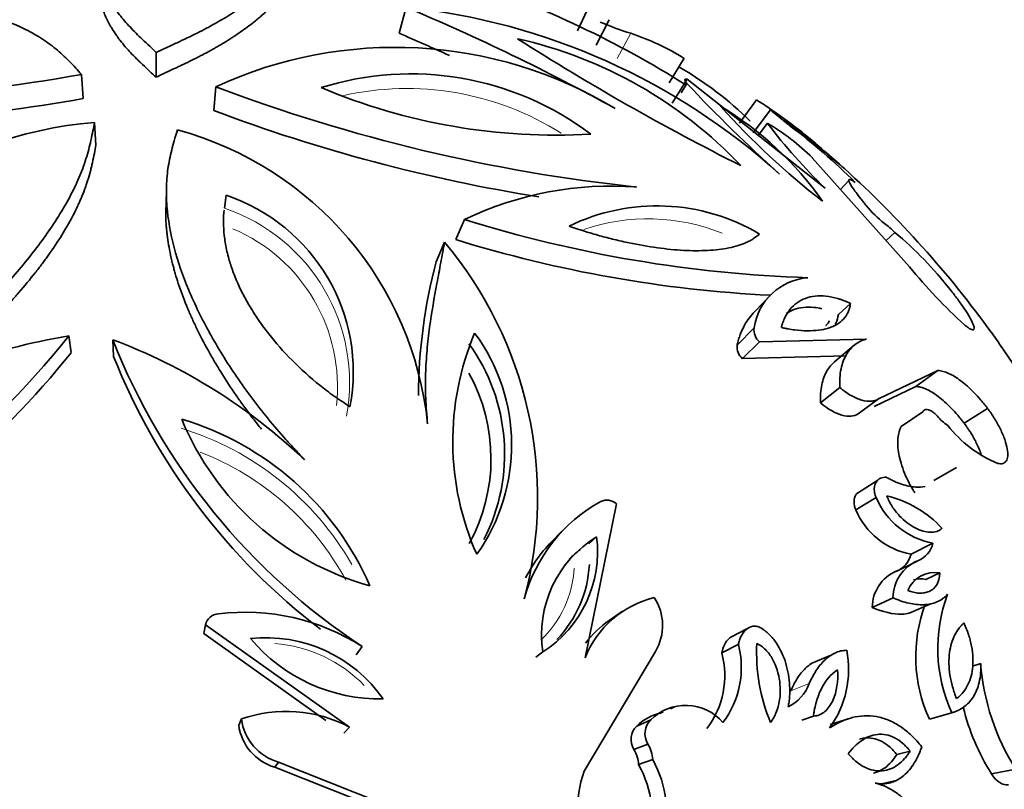
# Model space of a CAD drawing. Units: millimetres. Extents: x 0 to 1691, y 0 to 2445.
# Drawn here: x 438 to 465, y 514 to 535 of the extents above; entities that cross this region are included whole.
import ezdxf
from ezdxf import colors
from ezdxf.entities.mleader import LeaderData, LeaderLine
from ezdxf.math import Vec2, Vec3

# ---------------------------------------------------------------- set-up
doc = ezdxf.new("R2010")
doc.units = ezdxf.units.MM
doc.layers.add('DV7_Défaut', color=7, linetype='Continuous')
doc.layers.add('Défaut', color=7, linetype='Continuous')

# ---------------------------------------------------------------- blocks, each defined once
blk = doc.blocks.new('_DOT')
at = {"color": 0}
blk.add_line((0, 0), (-1, 0), dxfattribs=at)
at = {"color": 0, "const_width": 0.333}
blk.add_lwpolyline([(-0.1665, 0, 1), (0.1665, 0, 1)], format="xyb", close=True, dxfattribs=at)
blk = doc.blocks.new('SE6')
at = {"layer": 'DV7_Défaut', "color": 7, "linetype": 'Continuous', "lineweight": 35}
for p, q in [((448.254, 534.472), (448.454, 535.19)), ((453.177, 534.543), (453.518, 535.263)), ((453.695, 534.139), (454.051, 534.847)), ((441.546, 533.259), (441.554, 533.942)), ((455.714, 533.101), (456.127, 533.78)), ((439.536, 532.668), (439.487, 533.334)), ((443.141, 532.338), (443.195, 532.995)), ((455.795, 532.541), (456.211, 533.204)), ((456.037, 532.831), (456.199, 533.087)), ((460.016, 530.19), (456.211, 533.204)), ((457.647, 531.985), (458.116, 532.632)), ((458.507, 532.358), (458.027, 531.719)), ((439.889, 531.382), (439.85, 532.011)), ((458.169, 531.653), (458.421, 531.985)), ((462.343, 528.024), (459.661, 531.034)), ((460.669, 530.402), (460.443, 530.157)), ((441.832, 530.1), (441.815, 529.524)), ((443.439, 529.638), (443.478, 529.998)), ((449.817, 528.774), (450.062, 529.328)), ((461.701, 528.744), (461.94, 528.971)), ((449.278, 528.163), (449.508, 528.7)), ((458.546, 527.276), (458.065, 526.778)), ((460.38, 526.703), (460.719, 527.01)), ((457.585, 525.861), (458.052, 526.333)), ((439.202, 525.651), (439.143, 526.116)), ((440.375, 525.543), (440.35, 526.006)), ((457.731, 525.485), (458.202, 525.946)), ((458.202, 525.946), (461.158, 526.027)), ((460.819, 525.856), (460.275, 525.398)), ((457.731, 525.485), (460.605, 525.564)), ((461.488, 524.375), (463.129, 525.158)), ((462.521, 524.719), (463.129, 525.158)), ((459.889, 524.264), (460.422, 524.69)), ((461.364, 524.167), (462.521, 524.719)), ((460.926, 523.958), (461.488, 524.375)), ((462.117, 523.612), (462.713, 524.02)), ((463.851, 523.704), (464.497, 524.113)), ((463.018, 522.117), (463.641, 522.482)), ((461.468, 522.128), (460.906, 521.774)), ((460.861, 521.31), (461.421, 521.652)), ((453.388, 517.223), (454.252, 521.471)), ((452.924, 520.89), (452.6, 520.57)), ((453.49, 520.37), (453.707, 520.565)), ((462.386, 520.085), (462.99, 520.391)), ((461.978, 519.611), (462.571, 519.904)), ((462.799, 519.389), (463.181, 519.566)), ((461.315, 518.614), (461.889, 518.878)), ((462.333, 518.454), (462.935, 518.714)), ((454.422, 518.508), (454.056, 518.254)), ((442.865, 517.891), (442.912, 518.135)), ((442.912, 518.135), (446.884, 515.309)), ((457.871, 518.035), (457.409, 517.794)), ((442.865, 517.891), (446.234, 515.495)), ((447.071, 517.306), (447.237, 517.533)), ((457.164, 517.358), (457.619, 517.586)), ((452.032, 517.244), (452.223, 517.384)), ((453.363, 514.091), (455.333, 517.4)), ((460.158, 517.282), (459.632, 517.062)), ((464.085, 516.991), (464.308, 517.066)), ((455.86, 515.868), (455.746, 515.817)), ((455.546, 515.728), (455.454, 515.687)), ((459.368, 515.501), (459.69, 515.61)), ((462.893, 515.527), (463.511, 515.704)), ((443.828, 515.361), (443.901, 515.533)), ((446.727, 515.144), (446.884, 515.309)), ((454.814, 515.338), (455.202, 515.509)), ((460.69, 515.55), (460.15, 515.378)), ((454.737, 514.689), (455.122, 514.842)), ((461.995, 514.553), (462.363, 514.645)), ((444.825, 514.201), (444.928, 514.339)), ((444.825, 514.201), (448.672, 512.679)), ((444.928, 514.339), (448.884, 512.774)), ((454.867, 514.273), (455.256, 514.413)), ((464.609, 514.017), (465.277, 514.15)), ((461.484, 513.724), (461.975, 513.83))]:
    blk.add_line(p, q, dxfattribs=at)
at = {"layer": 'DV7_Défaut', "color": 7, "linetype": 'Continuous', "lineweight": 18}
for p, q in [((454.276, 533.774), (454.648, 534.471)), ((459.066, 516.311), (459.575, 516.51))]:
    blk.add_line(p, q, dxfattribs=at)
at = {"layer": 'DV7_Défaut', "color": 7, "linetype": 'Continuous', "lineweight": 35}
for centre, radius, start, end in [((441.246, 509.357), 28, 57.801, 71.4165), ((446.557, 517.123), 18.166, 47.8182, 84.0051), ((424.94, 479.299), 60.635, 61.13062, 67.18229), ((457.159, 542.571), 8.48, 246.718, 252.776), ((421.53, 472.158), 67.803, 65.50477, 66.78695), ((448.873, 522.486), 12.128, 43.3888, 77.3638), ((489.288, 593.56), 70.252, 237.48533, 243.26729), ((452.479, 527.902), 6.918, 58.1738, 71.7293), ((448.143, 522.291), 11.792, 59.0012, 114.8079), ((451.224, 525.266), 9.546, 45.2665, 60.1261), ((430.91, 581.454), 48.878, 267.0689, 280.1061), ((448.576, 525.11), 8.241, 52.9213, 107.4755), ((459.739, 576.639), 46.674, 249.2404, 263.941), ((452.598, 548.387), 16.729, 247.1504, 273.2464), ((486.109, 561.075), 40.962, 223.0982, 228.1037), ((431.168, 579.924), 47.992, 268.9872, 280.0418), ((473.439, 547.138), 21.945, 221.9945, 232.0552), ((452.291, 524.44), 9.363, 35.1649, 58.8848), ((452.84, 523.967), 10.145, 56.2666, 58.6617), ((459.311, 575.129), 45.744, 249.2996, 260.9454), ((450.389, 520.428), 14.447, 48.1519, 55.9787), ((440.809, 520.584), 11.467, 94.7977, 155.207), ((455.274, 526.591), 6.245, 45.3652, 59.7393), ((471.935, 542.394), 17.059, 217.6047, 225.6763), ((450.605, 520.281), 14.418, 46.604, 55.0322), ((437.121, 503.737), 35.737, 49.1192, 52.5169), ((449.133, 518.661), 16.55, 44.9427, 53.2283), ((439.672, 522.709), 9.422, 5.9619, 74.8026), ((441.246, 509.357), 28.8, 47.9201, 49.3864), ((441.246, 509.357), 28.8, 35.7425, 47.9201), ((454.12, 520.87), 9.382, 85.7688, 115.6253), ((441.843, 525.117), 5.147, 349.2172, 71.4818), ((455.374, 524.163), 5.542, 59.2759, 115.9797), ((463.692, 531.799), 3.288, 219.3892, 231.6165), ((460.712, 563.377), 35.675, 252.6318, 268.119), ((459.979, 527.006), 2.775, 45.0507, 52.9648), ((455.332, 521.05), 10.315, 37.9354, 50.1643), ((441.116, 521.651), 10.96, 345.1904, 40.0292), ((460.304, 562.662), 35.474, 252.8053, 267.0751), ((463.698, 524.366), 14.911, 165.2508, 179.6239), ((473.386, 536.966), 14.21, 218.9985, 227.9255), ((459.671, 526.09), 1.637, 94.5566, 171.4649), ((457.456, 523.204), 7.718, 157.2194, 203.8684), ((446.153, 523.097), 5.208, 324.6141, 36.4737), ((458.501, 526.284), 0.452, 173.8194, 228.4199), ((448.576, 514.754), 19.703, 33.7385, 35.5232), ((419.766, 541.572), 24.786, 294.9058, 321.423), ((441.84, 509.793), 16.544, 99.3828, 121.9138), ((434.923, 511.453), 15.532, 46.3382, 69.5501), ((457.231, 532.694), 18.158, 201.6125, 236.6077), ((445.977, 522.856), 5.191, 332.8856, 35.8863), ((420.241, 540.832), 24.29, 298.4749, 321.316), ((458.039, 525.82), 0.456, 174.875, 227.3643), ((440.988, 509.224), 29.087, 21.3676, 34.4955), ((456.889, 532.128), 17.779, 201.7395, 232.5699), ((445.896, 522.722), 4.896, 331.3719, 28.8438), ((439.917, 515.948), 8.205, 23.4413, 73.4499), ((449.565, 526.832), 7.909, 202.4375, 254.4536), ((464.043, 524.671), 1.212, 219.8046, 238.0332), ((466.03, 525.666), 3.317, 217.5872, 247.9466), ((455.943, 517.702), 4.385, 118.9318, 164.8236), ((453.987, 521.193), 0.384, 46.3637, 115.5196), ((463.369, 522.47), 2.113, 202.7812, 259.6526), ((461.027, 518.77), 3.004, 42.4781, 76.6183), ((462.759, 522.111), 2.06, 202.8713, 259.5624), ((455.509, 517.49), 4.233, 133.4405, 152.6624), ((455.356, 517.859), 3.169, 121.3463, 188.6324), ((450.441, 520.152), 3.292, 302.7666, 7.2121), ((455.13, 517.702), 3.132, 126.6028, 134.2357), ((462.326, 520.539), 0.68, 291.1168, 347.4961), ((461.713, 520.252), 0.693, 292.5302, 346.0827), ((450.246, 519.98), 3.267, 316.3453, 356.7653), ((463.005, 518.876), 1.117, 112.8972, 179.8528), ((462.403, 518.61), 1.088, 112.9744, 179.7756), ((463.034, 518.784), 0.796, 79.3896, 158.0574), ((462.655, 518.62), 0.782, 79.3982, 104.8284), ((455.956, 516.202), 2.763, 103.7528, 158.3066), ((454.128, 518.115), 1.401, 329.309, 33.3389), ((467.408, 517.481), 4.284, 159.5758, 204.5195), ((466.673, 517.255), 4.157, 159.5317, 204.5636), ((443.295, 518.04), 0.395, 93.9819, 166.1997), ((444.01, 512.509), 5.972, 57.2847, 97.1397), ((455.528, 516.033), 2.661, 123.5391, 143.1116), ((444.579, 513.838), 3.94, 34.7929, 96.1533), ((447.728, 520.741), 4.655, 219.8875, 271.0587), ((455.201, 516.949), 2.501, 322.885, 14.7653), ((463.199, 517.375), 5.076, 177.2154, 202.4698), ((454.845, 516.732), 2.401, 322.5396, 15.1107), ((457.918, 516.902), 2.746, 323.9997, 11.127), ((470.657, 517.556), 6.368, 184.4207, 212.3366), ((458.464, 516.927), 1.187, 296.6343, 339.4156), ((456.166, 514.547), 1.362, 40.9731, 135.0786), ((469.822, 517.323), 6.172, 193.7313, 212.3794), ((445.136, 511.991), 3.751, 62.2284, 109.2145), ((455.752, 514.398), 1.328, 103.0592, 134.929), ((445.228, 515.556), 1.414, 187.9307, 253.4599), ((445.335, 515.728), 1.447, 187.7527, 253.6379), ((455.18, 514.965), 0.522, 134.4741, 211.901), ((455.572, 515.126), 0.532, 134.04, 212.335), ((454.372, 514.373), 0.884, 2.624, 32.0391), ((454.005, 514.232), 0.863, 2.6803, 31.9829), ((452.32, 512.847), 2.918, 343.3187, 29.2383), ((452.629, 512.946), 3.009, 343.3765, 29.1805), ((455.884, 513.155), 2.689, 159.6086, 211.4063)]:
    blk.add_arc(centre, radius, start, end, dxfattribs=at)
at = {"layer": 'DV7_Défaut', "color": 7, "linetype": 'Continuous', "lineweight": 18}
for centre, radius, start, end in [((448.47, 524.963), 7.983, 57.7336, 102.8567), ((441.811, 524.83), 5.076, 349.4001, 71.299), ((455.126, 523.875), 5.471, 68.051, 108.9293), ((441.817, 524.714), 4.736, 353.6777, 67.0247), ((439.837, 515.717), 8.204, 29.8819, 72.9897), ((439.979, 515.675), 7.744, 28.5097, 68.9215), ((450.116, 519.868), 2.977, 313.6078, 356.7424), ((444.519, 513.756), 3.875, 44.2735, 85.46)]:
    blk.add_arc(centre, radius, start, end, dxfattribs=at)
at = {"layer": 'DV7_Défaut', "color": 7, "linetype": 'Continuous', "lineweight": 35}
for points, knots in [([(441.465, 537.932), (441.408, 537.917), (441.295, 537.887), (441.073, 537.817), (440.823, 537.716), (440.571, 537.57), (440.286, 537.345), (440.037, 537.007), (439.915, 536.519), (439.985, 535.954), (440.22, 535.43), (440.527, 534.987), (440.818, 534.647), (441.112, 534.355), (441.365, 534.12), (441.493, 534), (441.554, 533.942)], [0, 0, 0, 0, 0.031269, 0.062524, 0.12501, 0.187545, 0.250063, 0.375045, 0.500028, 0.625002, 0.749952, 0.81247, 0.874985, 0.937489, 0.970361, 1, 1, 1, 1]), ([(441.554, 533.942), (441.646, 533.986), (441.84, 534.077), (442.223, 534.254), (442.687, 534.476), (443.191, 534.744), (443.791, 535.103), (444.411, 535.549), (444.953, 536.058), (445.305, 536.526), (445.446, 536.873), (445.466, 537.122), (445.439, 537.294), (445.372, 537.424), (445.294, 537.521), (445.251, 537.565), (445.229, 537.587)], [0, 0, 0, 0, 0.029637, 0.062511, 0.125015, 0.18753, 0.250048, 0.374998, 0.499972, 0.624955, 0.749937, 0.812455, 0.87499, 0.937476, 0.968731, 1, 1, 1, 1]), ([(441.546, 533.259), (441.715, 533.34), (441.904, 533.426), (442.132, 533.533), (442.148, 533.541), (442.19, 533.561), (442.211, 533.571), (442.276, 533.601), (442.32, 533.622), (442.453, 533.687), (442.545, 533.732), (442.663, 533.791), (442.678, 533.799), (442.718, 533.819), (442.737, 533.829), (442.797, 533.86), (442.838, 533.881), (442.96, 533.946), (443.044, 533.991), (443.149, 534.051), (443.164, 534.059), (443.199, 534.079), (443.217, 534.089), (443.271, 534.121), (443.307, 534.142), (443.417, 534.207), (443.491, 534.253), (443.585, 534.312), (443.595, 534.319), (443.625, 534.338), (443.639, 534.347), (443.683, 534.376), (443.713, 534.395), (443.803, 534.455), (443.863, 534.497), (444.046, 534.626), (444.169, 534.719), (444.305, 534.83), (444.313, 534.836), (444.336, 534.854), (444.347, 534.864), (444.381, 534.892), (444.403, 534.911), (444.471, 534.97), (444.516, 535.01), (444.65, 535.133), (444.737, 535.22), (444.83, 535.321), (444.836, 535.327), (444.852, 535.345), (444.86, 535.354), (444.884, 535.381), (444.899, 535.4), (444.946, 535.455), (444.976, 535.492), (445.063, 535.606), (445.116, 535.684), (445.175, 535.782), (445.183, 535.797), (445.201, 535.831), (445.21, 535.848), (445.236, 535.899), (445.252, 535.933), (445.293, 536.034), (445.314, 536.101), (445.328, 536.175), (445.33, 536.182), (445.331, 536.19)], [0, 0, 0, 0, 0.082474, 0.082474, 0.092783, 0.092783, 0.103092, 0.103092, 0.123711, 0.123711, 0.164948, 0.164948, 0.175257, 0.175257, 0.185566, 0.185566, 0.206185, 0.206185, 0.247422, 0.247422, 0.257731, 0.257731, 0.26804, 0.26804, 0.288659, 0.288659, 0.329895, 0.329895, 0.340205, 0.340205, 0.350514, 0.350514, 0.371132, 0.371132, 0.412369, 0.412369, 0.494843, 0.494843, 0.505152, 0.505152, 0.515462, 0.515462, 0.53608, 0.53608, 0.577317, 0.577317, 0.659791, 0.659791, 0.6701, 0.6701, 0.680409, 0.680409, 0.701028, 0.701028, 0.742265, 0.742265, 0.824739, 0.824739, 0.845357, 0.845357, 0.865976, 0.865976, 0.907212, 0.907212, 0.989686, 0.989686, 1, 1, 1, 1]), ([(439.984, 535.607), (439.986, 535.56), (439.991, 535.514), (440.003, 535.423), (440.012, 535.378), (440.026, 535.312), (440.031, 535.29), (440.04, 535.258), (440.043, 535.247), (440.048, 535.226), (440.05, 535.219), (440.088, 535.092), (440.13, 534.985), (440.202, 534.832), (440.227, 534.782), (440.266, 534.711), (440.279, 534.687), (440.299, 534.653), (440.306, 534.641), (440.319, 534.618), (440.324, 534.611), (440.368, 534.538), (440.405, 534.483), (440.461, 534.402), (440.48, 534.376), (440.509, 534.337), (440.518, 534.324), (440.538, 534.299), (440.545, 534.289), (440.603, 534.214), (440.65, 534.157), (440.721, 534.074), (440.745, 534.047), (440.781, 534.008), (440.792, 533.995), (440.816, 533.969), (440.825, 533.959), (440.897, 533.882), (440.954, 533.824), (441.039, 533.739), (441.067, 533.712), (441.108, 533.672), (441.122, 533.658), (441.149, 533.632), (441.159, 533.622), (441.308, 533.481), (441.434, 533.365), (441.546, 533.259)], [0, 0, 0, 0, 0.066112, 0.066112, 0.132818, 0.132818, 0.166171, 0.166171, 0.182848, 0.182848, 0.199524, 0.199524, 0.332937, 0.332937, 0.399643, 0.399643, 0.432996, 0.432996, 0.449673, 0.449673, 0.46635, 0.46635, 0.533056, 0.533056, 0.566409, 0.566409, 0.583086, 0.583086, 0.599762, 0.599762, 0.666468, 0.666468, 0.699822, 0.699822, 0.716498, 0.716498, 0.733175, 0.733175, 0.799881, 0.799881, 0.833234, 0.833234, 0.849911, 0.849911, 0.866587, 0.866587, 1, 1, 1, 1]), ([(439.487, 533.334), (439.434, 533.394), (439.323, 533.52), (439.097, 533.762), (438.786, 534.049), (438.365, 534.352), (437.736, 534.699), (436.839, 535.028), (435.634, 535.259), (434.337, 535.331), (433.202, 535.261), (432.272, 535.128), (431.568, 534.993), (430.974, 534.846), (430.498, 534.71), (430.26, 534.637), (430.141, 534.601)], [0, 0, 0, 0, 0.029637, 0.062511, 0.125015, 0.18753, 0.250048, 0.374998, 0.499972, 0.624955, 0.749937, 0.812455, 0.87499, 0.937476, 0.968731, 1, 1, 1, 1]), ([(456.211, 533.204), (456.199, 533.206), (456.175, 533.21), (456.144, 533.205), (456.134, 533.183), (456.153, 533.145), (456.176, 533.113), (456.192, 533.096), (456.199, 533.087)], [0, 0, 0, 0, 0.143051, 0.286118, 0.570944, 0.785248, 0.892629, 1, 1, 1, 1]), ([(458.472, 532.403), (458.469, 532.403), (458.464, 532.405), (458.468, 532.396), (458.505, 532.358), (458.627, 532.253), (458.789, 532.12), (458.93, 532.006), (459.003, 531.948), (459.04, 531.918)], [0, 0, 0, 0, 0.062702, 0.125412, 0.250488, 0.499399, 0.749274, 0.874645, 1, 1, 1, 1]), ([(433.094, 523.837), (433.202, 523.913), (433.418, 524.065), (433.849, 524.368), (434.376, 524.758), (434.984, 525.245), (435.768, 525.907), (436.688, 526.761), (437.677, 527.813), (438.525, 528.88), (439.087, 529.773), (439.428, 530.479), (439.622, 531.003), (439.735, 531.435), (439.804, 531.769), (439.835, 531.933), (439.85, 532.011)], [0, 0, 0, 0, 0.031269, 0.062524, 0.12501, 0.187545, 0.250063, 0.375045, 0.500028, 0.625002, 0.749952, 0.81247, 0.874985, 0.937489, 0.970361, 1, 1, 1, 1]), ([(442.142, 531.802), (442.117, 531.725), (442.066, 531.563), (441.97, 531.231), (441.875, 530.797), (441.823, 530.26), (441.841, 529.521), (442.013, 528.561), (442.423, 527.379), (443.006, 526.183), (443.621, 525.189), (444.183, 524.404), (444.635, 523.82), (445.044, 523.344), (445.387, 522.97), (445.56, 522.783), (445.646, 522.689)], [0, 0, 0, 0, 0.029637, 0.062511, 0.125015, 0.18753, 0.250048, 0.374998, 0.499972, 0.624955, 0.749937, 0.812455, 0.87499, 0.937476, 0.968731, 1, 1, 1, 1]), ([(435.35, 524.967), (435.385, 524.996), (435.419, 525.025), (435.5, 525.093), (435.546, 525.133), (435.638, 525.211), (435.677, 525.245), (435.921, 525.458), (436.108, 525.626), (436.375, 525.875), (436.462, 525.957), (436.59, 526.08), (436.632, 526.121), (436.715, 526.202), (436.749, 526.236), (436.983, 526.468), (437.155, 526.646), (437.394, 526.901), (437.47, 526.984), (437.58, 527.106), (437.616, 527.146), (437.668, 527.205), (437.685, 527.225), (437.72, 527.264), (437.732, 527.279), (437.922, 527.498), (438.073, 527.681), (438.277, 527.94), (438.341, 528.024), (438.432, 528.145), (438.461, 528.185), (438.504, 528.243), (438.518, 528.262), (438.546, 528.301), (438.555, 528.313), (438.716, 528.54), (438.839, 528.727), (439, 528.986), (439.049, 529.069), (439.118, 529.188), (439.14, 529.227), (439.171, 529.284), (439.182, 529.303), (439.202, 529.34), (439.209, 529.353), (439.271, 529.471), (439.316, 529.561), (439.378, 529.689), (439.397, 529.731), (439.425, 529.793), (439.434, 529.813), (439.451, 529.853), (439.458, 529.868), (439.508, 529.985), (439.543, 530.074), (439.59, 530.201), (439.605, 530.242), (439.626, 530.303), (439.632, 530.323), (439.645, 530.362), (439.65, 530.377), (439.687, 530.492), (439.712, 530.58), (439.745, 530.704), (439.755, 530.745), (439.769, 530.804), (439.774, 530.823), (439.783, 530.861), (439.786, 530.875), (439.832, 531.079), (439.861, 531.24), (439.889, 531.382)], [0, 0, 0, 0, 0.01384, 0.01384, 0.033563, 0.033563, 0.053286, 0.053286, 0.132179, 0.132179, 0.171625, 0.171625, 0.191349, 0.191349, 0.211072, 0.211072, 0.289965, 0.289965, 0.329411, 0.329411, 0.349134, 0.349134, 0.358996, 0.358996, 0.368857, 0.368857, 0.44775, 0.44775, 0.487197, 0.487197, 0.50692, 0.50692, 0.516781, 0.516781, 0.526643, 0.526643, 0.605536, 0.605536, 0.644982, 0.644982, 0.664706, 0.664706, 0.674567, 0.674567, 0.684429, 0.684429, 0.723875, 0.723875, 0.743598, 0.743598, 0.75346, 0.75346, 0.763322, 0.763322, 0.802768, 0.802768, 0.822491, 0.822491, 0.832353, 0.832353, 0.842214, 0.842214, 0.881661, 0.881661, 0.901384, 0.901384, 0.911246, 0.911246, 0.921107, 0.921107, 1, 1, 1, 1]), ([(460.847, 530.352), (460.827, 530.365), (460.789, 530.391), (460.726, 530.427), (460.676, 530.441), (460.661, 530.412), (460.691, 530.338), (460.759, 530.225), (460.863, 530.079), (460.972, 529.936), (461.072, 529.811), (461.125, 529.745), (461.151, 529.713)], [0, 0, 0, 0, 0.062559, 0.125057, 0.250017, 0.373793, 0.499925, 0.623056, 0.749905, 0.874938, 0.937446, 1, 1, 1, 1]), ([(441.815, 529.516), (441.815, 529.485), (441.816, 529.454), (441.818, 529.332), (441.822, 529.237), (441.832, 529.113), (441.833, 529.1), (441.837, 529.06), (441.839, 529.04), (441.845, 528.98), (441.849, 528.939), (441.865, 528.812), (441.877, 528.723), (441.924, 528.445), (441.967, 528.242), (442.032, 527.995), (442.036, 527.982), (442.047, 527.94), (442.053, 527.919), (442.071, 527.855), (442.084, 527.811), (442.124, 527.678), (442.153, 527.586), (442.25, 527.299), (442.327, 527.095), (442.43, 526.849), (442.436, 526.833), (442.455, 526.789), (442.465, 526.767), (442.493, 526.7), (442.513, 526.655), (442.575, 526.517), (442.619, 526.423), (442.759, 526.133), (442.864, 525.93), (443.012, 525.663), (443.034, 525.624), (443.087, 525.53), (443.114, 525.483), (443.197, 525.342), (443.254, 525.246), (443.432, 524.957), (443.56, 524.76), (443.731, 524.509), (443.759, 524.469), (443.824, 524.376), (443.857, 524.329), (443.959, 524.186), (444.031, 524.087), (444.182, 523.885), (444.264, 523.777), (444.377, 523.632), (444.416, 523.583), (444.454, 523.536)], [0, 0, 0, 0, 0.017123, 0.017123, 0.064973, 0.064973, 0.076935, 0.076935, 0.088897, 0.088897, 0.112822, 0.112822, 0.160672, 0.160672, 0.256371, 0.256371, 0.268333, 0.268333, 0.280296, 0.280296, 0.304221, 0.304221, 0.35207, 0.35207, 0.447769, 0.447769, 0.459732, 0.459732, 0.471694, 0.471694, 0.495619, 0.495619, 0.543468, 0.543468, 0.639168, 0.639168, 0.663092, 0.663092, 0.687017, 0.687017, 0.734867, 0.734867, 0.830566, 0.830566, 0.854491, 0.854491, 0.878415, 0.878415, 0.926265, 0.926265, 0.974115, 0.974115, 1, 1, 1, 1]), ([(443.423, 529.589), (443.413, 529.484), (443.408, 529.377), (443.41, 529.133), (443.417, 529.015), (443.445, 528.765), (443.465, 528.634), (443.508, 528.431), (443.525, 528.362), (443.562, 528.221), (443.577, 528.173), (443.63, 528.001), (443.672, 527.882), (443.819, 527.513), (443.945, 527.25), (444.191, 526.832), (444.282, 526.688), (444.435, 526.467), (444.476, 526.409), (444.565, 526.289), (444.611, 526.229), (444.847, 525.927), (445.06, 525.683), (445.543, 525.196), (445.81, 524.955), (446.192, 524.648), (446.313, 524.556), (446.483, 524.437), (446.502, 524.423), (446.541, 524.396), (446.546, 524.393), (446.587, 524.365), (446.624, 524.339), (446.765, 524.244), (446.85, 524.187), (446.899, 524.154)], [0, 0, 0, 0, 0.059377, 0.059377, 0.126565, 0.126565, 0.193752, 0.193752, 0.227346, 0.227346, 0.260939, 0.260939, 0.328127, 0.328127, 0.462501, 0.462501, 0.529689, 0.529689, 0.563282, 0.563282, 0.596876, 0.596876, 0.731251, 0.731251, 0.865625, 0.865625, 0.932813, 0.932813, 0.941211, 0.941211, 0.94961, 0.94961, 0.966406, 0.966406, 1, 1, 1, 1]), ([(452.946, 529.145), (453.085, 529.099), (453.233, 529.049), (453.507, 528.962), (453.656, 528.918), (453.923, 528.844), (454.058, 528.809), (454.331, 528.743), (454.477, 528.71), (454.867, 528.628), (455.134, 528.582), (455.636, 528.513), (455.877, 528.489), (456.345, 528.464), (456.559, 528.463), (456.879, 528.479), (456.981, 528.488), (457.175, 528.511), (457.263, 528.525), (457.537, 528.581), (457.694, 528.628), (457.875, 528.708), (457.91, 528.725), (457.959, 528.752), (457.975, 528.761), (458.007, 528.78), (458.024, 528.792), (458.086, 528.833), (458.157, 528.888), (458.205, 528.927)], [0, 0, 0, 0, 0.0625, 0.0625, 0.125, 0.125, 0.1875, 0.1875, 0.25, 0.25, 0.375, 0.375, 0.5, 0.5, 0.625, 0.625, 0.6875, 0.6875, 0.75, 0.75, 0.875, 0.875, 0.90625, 0.90625, 0.921875, 0.921875, 0.9375, 0.9375, 1, 1, 1, 1]), ([(449.508, 528.7), (449.492, 528.608), (449.459, 528.422), (449.39, 528.045), (449.261, 527.371), (449.119, 526.567), (449.021, 525.721), (448.981, 525.065), (448.979, 524.5), (449.009, 524.039), (449.031, 523.805), (449.042, 523.688)], [0, 0, 0, 0, 0.061974, 0.125018, 0.250031, 0.500006, 0.625161, 0.750001, 0.875004, 0.937489, 1, 1, 1, 1]), ([(463.468, 527.391), (463.503, 527.346), (463.574, 527.257), (463.708, 527.079), (463.861, 526.862), (464.008, 526.629), (464.104, 526.44), (464.14, 526.315), (464.111, 526.266), (464.033, 526.294), (463.945, 526.353), (463.891, 526.397), (463.864, 526.419)], [0, 0, 0, 0, 0.062621, 0.125232, 0.250237, 0.375204, 0.500129, 0.625019, 0.749892, 0.874771, 0.937387, 1, 1, 1, 1]), ([(460.719, 527.01), (460.642, 527.044), (460.582, 527.069), (460.529, 527.09), (460.51, 527.097), (460.481, 527.108), (460.466, 527.113), (460.423, 527.128), (460.394, 527.137), (460.252, 527.179), (460.143, 527.201), (459.826, 527.234), (459.64, 527.213), (459.304, 527.088), (459.166, 526.99), (458.995, 526.785), (458.946, 526.709), (458.883, 526.582), (458.865, 526.536), (458.841, 526.466), (458.837, 526.45), (458.822, 526.402), (458.814, 526.374), (458.806, 526.343)], [0, 0, 0, 0, 0.0625, 0.0625, 0.078125, 0.078125, 0.09375, 0.09375, 0.125, 0.125, 0.25, 0.25, 0.5, 0.5, 0.75, 0.75, 0.875, 0.875, 0.9375, 0.9375, 0.96875, 0.96875, 1, 1, 1, 1]), ([(458.806, 526.343), (458.858, 526.332), (458.9, 526.324), (458.947, 526.316), (458.96, 526.313), (458.976, 526.31), (458.98, 526.309), (458.988, 526.308), (458.985, 526.308), (459.059, 526.295), (459.118, 526.286), (459.291, 526.265), (459.408, 526.257), (459.63, 526.254), (459.735, 526.259), (459.93, 526.283), (460.017, 526.302), (460.192, 526.356), (460.271, 526.391), (460.409, 526.474), (460.467, 526.519), (460.574, 526.636), (460.617, 526.7), (460.658, 526.789), (460.666, 526.807), (460.676, 526.836), (460.679, 526.846), (460.686, 526.865), (460.69, 526.88), (460.697, 526.907), (460.707, 526.948), (460.719, 527.01)], [0, 0, 0, 0, 0.03125, 0.03125, 0.046875, 0.046875, 0.054688, 0.054688, 0.0625, 0.0625, 0.125, 0.125, 0.25, 0.25, 0.375, 0.375, 0.5, 0.5, 0.625, 0.625, 0.75, 0.75, 0.875, 0.875, 0.90625, 0.90625, 0.921875, 0.921875, 0.9375, 0.9375, 1, 1, 1, 1]), ([(458.068, 526.781), (457.961, 526.674), (457.869, 526.55), (457.747, 526.329), (457.705, 526.24), (457.655, 526.108), (457.64, 526.06), (457.618, 525.985), (457.614, 525.969), (457.601, 525.919), (457.593, 525.891), (457.585, 525.861)], [0, 0, 0, 0, 0.4693663, 0.4693663, 0.7346832, 0.7346832, 0.8673416, 0.8673416, 0.9336708, 0.9336708, 1, 1, 1, 1]), ([(458.942, 526.731), (459.007, 526.776), (459.077, 526.812), (459.317, 526.901), (459.505, 526.923), (459.779, 526.893), (459.851, 526.881), (459.924, 526.864)], [0, 0, 0, 0, 0.258532, 0.258532, 0.812449, 0.812449, 1, 1, 1, 1]), ([(460.38, 526.703), (460.364, 526.62), (460.345, 526.538), (460.307, 526.456), (460.301, 526.445), (460.295, 526.434)], [0, 0, 0, 0, 0.861132, 0.861132, 1, 1, 1, 1]), ([(460.134, 526.532), (460.111, 526.487), (460.078, 526.442), (460.038, 526.403), (460.034, 526.4)], [0, 0, 0, 0, 0.905894, 1, 1, 1, 1]), ([(461.158, 526.027), (461.13, 526.019), (461.072, 526.002), (460.962, 525.957), (460.788, 525.847), (460.587, 525.616), (460.461, 525.285), (460.421, 525.005), (460.417, 524.829), (460.42, 524.737), (460.422, 524.69)], [0, 0, 0, 0, 0.062562, 0.125096, 0.250187, 0.500046, 0.749837, 0.874912, 0.937438, 1, 1, 1, 1]), ([(460.275, 525.397), (460.192, 525.328), (460.123, 525.245), (460.001, 525.036), (459.951, 524.905), (459.906, 524.688), (459.895, 524.607), (459.886, 524.486), (459.885, 524.442), (459.886, 524.376), (459.886, 524.363), (459.887, 524.318), (459.888, 524.293), (459.889, 524.264)], [0, 0, 0, 0, 0.315472, 0.315472, 0.657736, 0.657736, 0.828868, 0.828868, 0.914434, 0.914434, 0.957217, 0.957217, 1, 1, 1, 1]), ([(463.129, 525.158), (463.152, 525.155), (463.197, 525.151), (463.293, 525.131), (463.473, 525.065), (463.758, 524.892), (464.067, 524.615), (464.284, 524.378), (464.406, 524.23), (464.467, 524.152), (464.497, 524.113)], [0, 0, 0, 0, 0.062599, 0.125158, 0.250304, 0.500041, 0.749716, 0.87485, 0.937401, 1, 1, 1, 1]), ([(460.422, 524.69), (460.447, 524.668), (460.498, 524.624), (460.601, 524.546), (460.781, 524.431), (461.032, 524.325), (461.251, 524.299), (461.38, 524.322), (461.445, 524.348), (461.474, 524.366), (461.488, 524.375)], [0, 0, 0, 0, 0.062613, 0.125204, 0.250323, 0.499914, 0.749625, 0.87479, 0.93738, 1, 1, 1, 1]), ([(462.521, 524.719), (462.55, 524.716), (462.572, 524.713), (462.596, 524.709), (462.612, 524.707), (462.635, 524.702), (462.646, 524.699), (462.704, 524.684), (462.754, 524.665), (462.913, 524.594), (463.021, 524.528), (463.254, 524.352), (463.372, 524.246), (463.554, 524.059), (463.614, 523.992), (463.703, 523.889), (463.732, 523.854), (463.778, 523.797), (463.784, 523.789), (463.814, 523.751), (463.831, 523.729), (463.851, 523.704)], [0, 0, 0, 0, 0.0625, 0.0625, 0.09375, 0.09375, 0.125, 0.125, 0.25, 0.25, 0.5, 0.5, 0.75, 0.75, 0.875, 0.875, 0.9375, 0.9375, 0.96875, 0.96875, 1, 1, 1, 1]), ([(459.889, 524.264), (460.091, 524.09), (460.287, 523.978), (460.665, 523.872), (460.811, 523.888), (460.926, 523.958)], [0, 0, 0, 0, 0.5, 0.5, 1, 1, 1, 1]), ([(463.112, 523.895), (463.1, 523.908), (463.077, 523.934), (463.029, 523.98), (462.957, 524.036), (462.869, 524.078), (462.794, 524.084), (462.751, 524.066), (462.726, 524.043), (462.717, 524.028), (462.713, 524.02)], [0, 0, 0, 0, 0.071549, 0.143115, 0.285978, 0.49986, 0.699669, 0.849728, 0.924869, 1, 1, 1, 1]), ([(464.497, 524.113), (464.53, 524.069), (464.596, 523.979), (464.721, 523.787), (464.86, 523.536), (464.983, 523.243), (465.052, 522.985), (465.063, 522.781), (465.019, 522.643), (464.94, 522.588), (464.858, 522.578), (464.809, 522.587), (464.784, 522.592)], [0, 0, 0, 0, 0.062613, 0.125229, 0.250108, 0.374981, 0.499871, 0.624796, 0.749763, 0.874768, 0.937379, 1, 1, 1, 1]), ([(462.117, 523.612), (462.103, 523.583), (462.092, 523.56), (462.081, 523.535), (462.075, 523.519), (462.066, 523.493), (462.062, 523.48), (462.044, 523.416), (462.032, 523.355), (462.013, 523.162), (462.02, 523.011), (462.078, 522.689), (462.133, 522.505), (462.246, 522.23), (462.289, 522.138), (462.362, 522), (462.387, 521.956), (462.427, 521.888), (462.434, 521.877), (462.461, 521.833), (462.476, 521.807), (462.494, 521.778)], [0, 0, 0, 0, 0.0625, 0.0625, 0.09375, 0.09375, 0.125, 0.125, 0.25, 0.25, 0.5, 0.5, 0.75, 0.75, 0.875, 0.875, 0.9375, 0.9375, 0.96875, 0.96875, 1, 1, 1, 1]), ([(463.851, 523.704), (463.894, 523.645), (463.926, 523.601), (463.957, 523.556), (463.976, 523.527), (464.007, 523.481), (464.022, 523.457), (464.099, 523.332), (464.15, 523.239), (464.248, 523.039), (464.291, 522.936), (464.323, 522.839)], [0, 0, 0, 0, 0.161602, 0.161602, 0.242403, 0.242403, 0.323204, 0.323204, 0.646409, 0.646409, 1, 1, 1, 1]), ([(461.702, 522.213), (461.674, 522.212), (461.618, 522.209), (461.518, 522.175), (461.415, 522.091), (461.364, 521.938), (461.375, 521.8), (461.396, 521.716), (461.413, 521.673), (461.421, 521.652)], [0, 0, 0, 0, 0.125355, 0.250726, 0.500601, 0.749512, 0.874588, 0.937298, 1, 1, 1, 1]), ([(462.772, 521.952), (462.692, 521.936), (462.492, 521.924), (462.197, 521.987), (461.954, 522.083), (461.811, 522.153), (461.738, 522.193), (461.702, 522.213)], [0, 0, 0, 0, 0.273857, 0.636625, 0.818307, 0.909128, 1, 1, 1, 1]), ([(460.913, 521.78), (460.895, 521.763), (460.878, 521.745), (460.835, 521.679), (460.815, 521.615), (460.811, 521.514), (460.814, 521.473), (460.83, 521.393), (460.842, 521.358), (460.861, 521.31)], [0, 0, 0, 0, 0.192022, 0.192022, 0.596011, 0.596011, 0.798006, 0.798006, 1, 1, 1, 1]), ([(461.722, 521.693), (461.744, 521.637), (461.762, 521.591), (461.807, 521.499), (461.837, 521.447), (461.922, 521.313), (461.994, 521.221), (462.198, 521.003), (462.358, 520.884), (462.649, 520.734), (462.793, 520.693), (462.983, 520.689), (463.039, 520.696), (463.111, 520.72), (463.125, 520.725), (463.151, 520.736), (463.167, 520.745), (463.19, 520.759), (463.213, 520.775), (463.243, 520.799)], [0, 0, 0, 0, 0.0625, 0.0625, 0.125, 0.125, 0.25, 0.25, 0.5, 0.5, 0.75, 0.75, 0.875, 0.875, 0.90625, 0.90625, 0.9375, 0.9375, 1, 1, 1, 1]), ([(462.296, 519.081), (462.341, 519.065), (462.35, 519.062), (462.404, 519.045), (462.43, 519.037), (462.509, 519.02), (462.558, 519.012), (462.661, 519.007), (462.71, 519.01), (462.802, 519.026), (462.842, 519.037), (463.062, 519.134), (463.169, 519.296), (463.181, 519.566)], [0, 0, 0, 0, 0.0625, 0.0625, 0.125, 0.125, 0.25, 0.25, 0.375, 0.375, 0.5, 0.5, 1, 1, 1, 1]), ([(461.889, 518.878), (461.926, 518.863), (462, 518.831), (462.148, 518.775), (462.401, 518.705), (462.745, 518.669), (463.051, 518.732), (463.236, 518.833), (463.33, 518.909), (463.373, 518.954), (463.394, 518.976)], [0, 0, 0, 0, 0.062564, 0.125101, 0.250198, 0.500056, 0.749829, 0.874908, 0.937435, 1, 1, 1, 1]), ([(461.315, 518.614), (461.603, 518.492), (461.889, 518.419), (462.206, 518.432), (462.271, 518.441), (462.333, 518.454)], [0, 0, 0, 0, 0.792835, 0.792835, 1, 1, 1, 1]), ([(458.241, 518.048), (458.222, 518.057), (458.185, 518.077), (458.108, 518.098), (457.976, 518.1), (457.815, 518.012), (457.706, 517.856), (457.646, 517.708), (457.628, 517.627), (457.619, 517.586)], [0, 0, 0, 0, 0.062702, 0.125412, 0.250488, 0.499399, 0.749274, 0.874645, 1, 1, 1, 1]), ([(458.996, 515.866), (459.004, 515.914), (459.02, 516.009), (459.04, 516.203), (459.042, 516.553), (458.958, 517.065), (458.74, 517.557), (458.512, 517.838), (458.362, 517.971), (458.281, 518.022), (458.241, 518.048)], [0, 0, 0, 0, 0.062667, 0.125296, 0.250567, 0.50038, 0.74962, 0.874698, 0.937343, 1, 1, 1, 1]), ([(463.844, 518.189), (463.814, 518.159), (463.791, 518.136), (463.767, 518.11), (463.752, 518.093), (463.73, 518.067), (463.72, 518.054), (463.67, 517.988), (463.63, 517.923), (463.561, 517.786), (463.529, 517.705), (463.48, 517.542), (463.462, 517.456), (463.438, 517.275), (463.431, 517.168), (463.434, 516.962), (463.443, 516.855), (463.477, 516.637), (463.501, 516.528), (463.548, 516.361), (463.565, 516.309), (463.593, 516.228), (463.598, 516.214), (463.618, 516.161), (463.63, 516.131), (463.644, 516.096)], [0, 0, 0, 0, 0.0625, 0.0625, 0.09375, 0.09375, 0.125, 0.125, 0.25, 0.25, 0.375, 0.375, 0.5, 0.5, 0.625, 0.625, 0.75, 0.75, 0.875, 0.875, 0.9375, 0.9375, 0.96875, 0.96875, 1, 1, 1, 1]), ([(463.644, 516.096), (463.662, 516.111), (463.678, 516.124), (463.699, 516.141), (463.705, 516.147), (463.715, 516.156), (463.717, 516.157), (463.752, 516.188), (463.776, 516.212), (463.848, 516.295), (463.889, 516.354), (463.969, 516.498), (464.002, 516.575), (464.053, 516.74), (464.071, 516.823), (464.107, 517.117), (464.098, 517.325), (464.036, 517.652), (464.007, 517.763), (463.963, 517.898), (463.953, 517.925), (463.933, 517.979), (463.919, 518.015), (463.898, 518.066), (463.875, 518.119), (463.844, 518.189)], [0, 0, 0, 0, 0.03125, 0.03125, 0.046875, 0.046875, 0.0625, 0.0625, 0.125, 0.125, 0.25, 0.25, 0.375, 0.375, 0.5, 0.5, 0.75, 0.75, 0.875, 0.875, 0.90625, 0.90625, 0.9375, 0.9375, 1, 1, 1, 1]), ([(457.409, 517.793), (457.394, 517.783), (457.379, 517.771), (457.309, 517.707), (457.272, 517.654), (457.201, 517.511), (457.184, 517.451), (457.164, 517.358)], [0, 0, 0, 0, 0.111173, 0.111173, 0.555586, 0.555586, 1, 1, 1, 1]), ([(458.508, 515.435), (458.544, 515.485), (458.569, 515.523), (458.592, 515.561), (458.606, 515.587), (458.628, 515.628), (458.638, 515.65), (458.688, 515.766), (458.715, 515.854), (458.778, 516.145), (458.787, 516.358), (458.734, 516.777), (458.666, 517.002), (458.514, 517.278), (458.445, 517.373), (458.338, 517.482), (458.296, 517.52), (458.218, 517.575), (458.178, 517.596), (458.129, 517.621)], [0, 0, 0, 0, 0.0625, 0.0625, 0.09375, 0.09375, 0.125, 0.125, 0.25, 0.25, 0.5, 0.5, 0.75, 0.75, 0.875, 0.875, 0.9375, 0.9375, 1, 1, 1, 1]), ([(460.612, 517.432), (460.583, 517.43), (460.525, 517.427), (460.412, 517.408), (460.225, 517.338), (459.987, 517.165), (459.793, 516.92), (459.66, 516.695), (459.603, 516.572), (459.575, 516.51)], [0, 0, 0, 0, 0.062583, 0.125099, 0.250192, 0.499899, 0.7498, 0.874905, 1, 1, 1, 1]), ([(459.637, 517.065), (459.581, 517.028), (459.527, 516.985), (459.431, 516.891), (459.395, 516.851), (459.319, 516.758), (459.283, 516.707), (459.212, 516.598), (459.18, 516.544), (459.136, 516.461), (459.128, 516.443), (459.1, 516.384), (459.084, 516.35), (459.066, 516.311)], [0, 0, 0, 0, 0.2291, 0.2291, 0.421825, 0.421825, 0.61455, 0.61455, 0.807275, 0.807275, 0.903638, 0.903638, 1, 1, 1, 1]), ([(463.511, 515.704), (463.54, 515.713), (463.597, 515.732), (463.709, 515.777), (463.891, 515.886), (464.114, 516.115), (464.259, 516.457), (464.305, 516.747), (464.313, 516.926), (464.31, 517.019), (464.308, 517.066)], [0, 0, 0, 0, 0.062613, 0.125189, 0.250371, 0.500175, 0.749689, 0.874819, 0.93738, 1, 1, 1, 1]), ([(460.36, 516.887), (460.173, 516.772), (460.029, 516.603), (459.856, 516.257), (459.812, 516.142), (459.755, 515.947), (459.739, 515.881), (459.718, 515.783), (459.714, 515.762), (459.703, 515.693), (459.696, 515.654), (459.69, 515.61)], [0, 0, 0, 0, 0.5, 0.5, 0.75, 0.75, 0.875, 0.875, 0.9375, 0.9375, 1, 1, 1, 1]), ([(459.69, 515.61), (459.736, 515.615), (459.751, 515.616), (459.805, 515.628), (459.834, 515.637), (459.914, 515.672), (459.967, 515.705), (460.054, 515.78), (460.094, 515.824), (460.167, 515.925), (460.203, 515.987), (460.338, 516.281), (460.376, 516.587), (460.36, 516.887)], [0, 0, 0, 0, 0.0625, 0.0625, 0.125, 0.125, 0.25, 0.25, 0.375, 0.375, 0.5, 0.5, 1, 1, 1, 1]), ([(462.683, 514.766), (462.638, 514.82), (462.547, 514.928), (462.356, 515.127), (462.097, 515.334), (461.769, 515.512), (461.431, 515.61), (461.092, 515.632), (460.761, 515.58), (460.493, 515.486), (460.289, 515.379), (460.189, 515.318), (460.139, 515.288)], [0, 0, 0, 0, 0.062546, 0.125033, 0.25003, 0.374921, 0.499957, 0.623139, 0.749927, 0.874956, 0.937457, 1, 1, 1, 1]), ([(462.363, 514.645), (462.341, 514.67), (462.322, 514.693), (462.289, 514.731), (462.281, 514.74), (462.229, 514.795), (462.195, 514.829), (462.085, 514.923), (462.009, 514.974), (461.854, 515.054), (461.775, 515.081), (461.617, 515.112), (461.531, 515.115), (461.381, 515.098), (461.307, 515.079), (461.161, 515.022), (461.085, 514.98), (460.951, 514.887), (460.883, 514.83), (460.811, 514.758), (460.796, 514.743), (460.767, 514.711), (460.747, 514.689), (460.717, 514.653), (460.689, 514.618), (460.653, 514.573)], [0, 0, 0, 0, 0.03125, 0.03125, 0.0625, 0.0625, 0.125, 0.125, 0.25, 0.25, 0.375, 0.375, 0.5, 0.5, 0.625, 0.625, 0.75, 0.75, 0.875, 0.875, 0.90625, 0.90625, 0.9375, 0.9375, 1, 1, 1, 1]), ([(460.965, 514.979), (461.01, 514.991), (461.056, 515.001), (461.18, 515.015), (461.258, 515.012), (461.415, 514.983), (461.494, 514.955), (461.647, 514.877), (461.722, 514.826), (461.865, 514.704), (461.931, 514.628), (461.995, 514.553)], [0, 0, 0, 0, 0.131665, 0.131665, 0.348749, 0.348749, 0.565832, 0.565832, 0.782916, 0.782916, 1, 1, 1, 1]), ([(461.394, 513.764), (461.431, 513.757), (461.503, 513.743), (461.647, 513.736), (461.89, 513.773), (462.201, 513.948), (462.442, 514.245), (462.575, 514.493), (462.64, 514.647), (462.669, 514.726), (462.683, 514.766)], [0, 0, 0, 0, 0.06262, 0.125181, 0.250311, 0.499825, 0.749629, 0.874811, 0.937387, 1, 1, 1, 1]), ([(460.653, 514.573), (460.7, 514.521), (460.735, 514.483), (460.771, 514.447), (460.795, 514.423), (460.832, 514.389), (460.851, 514.373), (460.947, 514.295), (461.026, 514.242), (461.269, 514.12), (461.432, 514.087), (461.676, 514.109), (461.746, 514.127), (461.891, 514.184), (461.961, 514.223), (462.096, 514.322), (462.154, 514.376), (462.238, 514.47), (462.263, 514.501), (462.296, 514.547), (462.298, 514.549), (462.308, 514.564), (462.313, 514.572), (462.332, 514.598), (462.346, 514.62), (462.363, 514.645)], [0, 0, 0, 0, 0.0625, 0.0625, 0.09375, 0.09375, 0.125, 0.125, 0.25, 0.25, 0.5, 0.5, 0.625, 0.625, 0.75, 0.75, 0.875, 0.875, 0.9375, 0.9375, 0.953125, 0.953125, 0.96875, 0.96875, 1, 1, 1, 1]), ([(461.995, 514.553), (461.948, 514.482), (461.899, 514.411), (461.79, 514.289), (461.731, 514.234), (461.57, 514.116), (461.463, 514.064), (461.348, 514.037)], [0, 0, 0, 0, 0.282881, 0.282881, 0.565761, 0.565761, 1, 1, 1, 1]), ([(463.127, 511.715), (463.107, 511.777), (463.066, 511.901), (462.977, 512.145), (462.844, 512.439), (462.66, 512.765), (462.448, 513.06), (462.213, 513.314), (461.955, 513.521), (461.727, 513.652), (461.538, 513.724), (461.442, 513.751), (461.394, 513.764)], [0, 0, 0, 0, 0.062531, 0.125019, 0.250034, 0.377315, 0.500009, 0.626584, 0.749963, 0.874975, 0.937453, 1, 1, 1, 1])]:
    blk.add_open_spline(points, degree=3, knots=knots, dxfattribs=at)
blk.add_open_spline([(464.609, 514.017), (464.752, 513.796), (464.919, 513.696), (465.072, 513.711)], degree=3, dxfattribs=at)

msp = doc.modelspace()

# ---------------------------------------------------------------- block references
at = {"layer": 'Défaut'}
msp.add_blockref('SE6', (0, 0), dxfattribs=at)

# ---------------------------------------------------------------- leaders
at = {"layer": 'Défaut', "color": 7, "linetype": 'Continuous', "lineweight": 18}
ml = msp.add_multileader_mtext('Standard', dxfattribs=at)
ml.set_content('{\\pxsm0.9;\\fSolid Edge ISO|b1||i0||c0|p34;\\W1.;17/11/2016\\P}', color=256)
ml.set_leader_properties()
ml.set_arrow_properties(name='DOT')
ml.build(insert=Vec2(0, 0))
ml.multileader.update_dxf_attribs({"leader_type": 0, "dogleg_length": 0, "arrow_head_size": 12})
ctx = ml.context
ctx.base_point, ctx.char_height, ctx.arrow_head_size, ctx.landing_gap_size = Vec3(1293.912, 2438.375), 12, 12, 4.2
notes = []
notes.append((ctx, [(0, (0, 0, 0), (0, 0), (1, 0), 1, [])]))
ctx.mtext.insert = Vec3(1295.912, 2444.495)
ml = msp.add_multileader_mtext('Standard', dxfattribs=at)
ml.set_content('{\\pxsm0.9;\\fArial|b1||i0||c0|p34;\\W1.;151\\P}', color=256)
ml.set_leader_properties()
ml.set_arrow_properties(name='DOT')
ml.build(insert=Vec2(0, 0))
ml.multileader.update_dxf_attribs({"leader_type": 0, "dogleg_length": 0, "arrow_head_size": 12})
ctx = ml.context
ctx.base_point, ctx.char_height, ctx.arrow_head_size, ctx.landing_gap_size = Vec3(574.785, 2438.208), 12, 12, 4.2
notes.append((ctx, [(0, (0, 0, 0), (0, 0), (1, 0), 1, [])]))
ctx.mtext.insert = Vec3(576.785, 2444.31)
for ctx, leaders in notes:
    for number, flags, end, landing, length, lines in leaders:
        leader = LeaderData()
        leader.index, (leader.has_last_leader_line, leader.has_dogleg_vector, leader.attachment_direction) = number, flags
        leader.last_leader_point, leader.dogleg_vector, leader.dogleg_length = Vec3(end), Vec3(landing), length
        for number, points, colour, breaks in lines:
            line = LeaderLine()
            line.index, line.vertices, line.color, line.breaks = number, Vec3.list(points), colors.encode_raw_color(colour), breaks
            leader.lines.append(line)
        ctx.leaders.append(leader)

doc.saveas('drawing.dxf')
